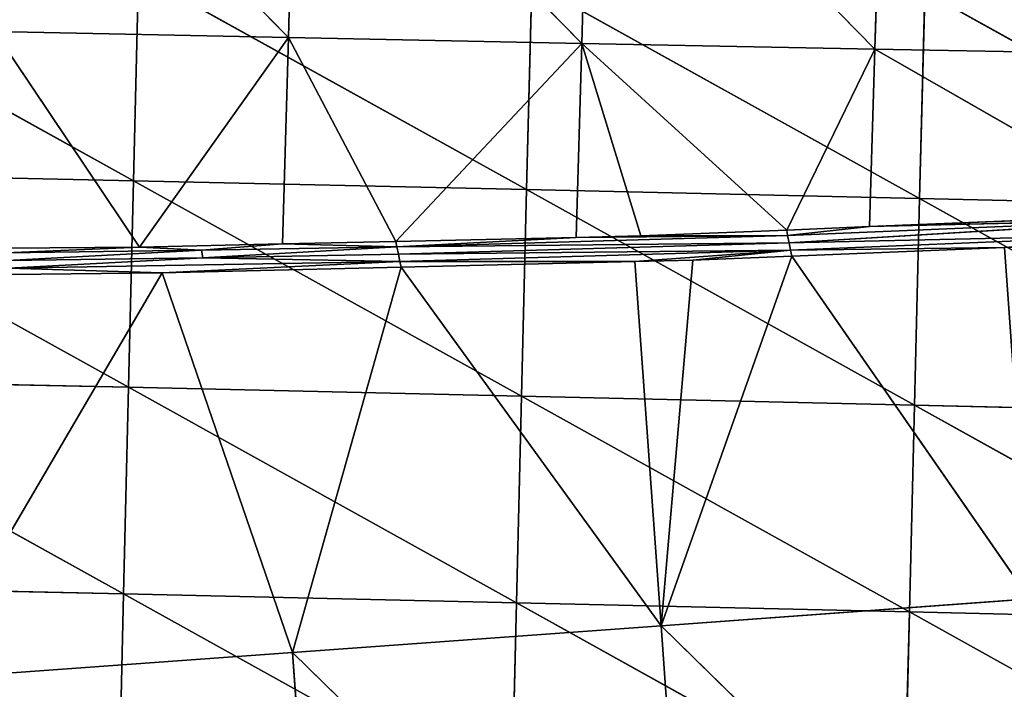
# Model space of a CAD drawing. Extents: x -202 to 201, y -245 to 250.
# Drawn here: x 13 to 46, y -209 to -186 of the extents above; entities that cross this region are included whole.
import ezdxf

# ---------------------------------------------------------------- set-up
doc = ezdxf.new("R2010")
doc.units = 0
doc.layers.get('0').update_dxf_attribs({"color": 13, "linetype": 'CONTINUOUS'})

# ---------------------------------------------------------------- blocks, each defined once
blk = doc.blocks.new('GROUP_4')
at = {"color": 20}
for p, q in [((216.834, 52.888, 17.473), (203.768, 60.131, 16.922)), ((217.003, 59.845, 17.082), (216.834, 52.888, 17.473)), ((230.061, 52.593, 17.744), (217.003, 59.845, 17.082)), ((230.236, 59.552, 17.364), (230.061, 52.593, 17.744)), ((243.285, 52.292, 18.12), (230.236, 59.552, 17.364)), ((243.464, 59.253, 17.756), (243.285, 52.292, 18.12)), ((256.504, 51.986, 18.616), (243.464, 59.253, 17.756)), ((216.666, 45.928, 17.722), (203.604, 53.176, 17.317)), ((203.604, 53.176, 17.317), (216.834, 52.888, 17.473)), ((216.834, 52.888, 17.473), (216.666, 45.928, 17.722)), ((229.89, 45.632, 17.975), (216.834, 52.888, 17.473)), ((216.834, 52.888, 17.473), (230.061, 52.593, 17.744)), ((230.061, 52.593, 17.744), (229.89, 45.632, 17.975)), ((230.061, 52.593, 17.744), (243.285, 52.292, 18.12)), ((243.11, 45.33, 18.331), (230.061, 52.593, 17.744)), ((243.285, 52.292, 18.12), (243.11, 45.33, 18.331)), ((256.327, 45.021, 18.808), (243.285, 52.292, 18.12)), ((243.285, 52.292, 18.12), (256.504, 51.986, 18.616)), ((203.44, 46.218, 17.574), (216.666, 45.928, 17.722)), ((216.501, 38.968, 17.806), (203.44, 46.218, 17.574)), ((216.666, 45.928, 17.722), (216.501, 38.968, 17.806)), ((229.722, 38.671, 18.039), (216.666, 45.928, 17.722)), ((216.666, 45.928, 17.722), (229.89, 45.632, 17.975)), ((229.89, 45.632, 17.975), (229.722, 38.671, 18.039)), ((229.89, 45.632, 17.975), (243.11, 45.33, 18.331)), ((242.941, 38.367, 18.371), (229.89, 45.632, 17.975)), ((243.11, 45.33, 18.331), (242.941, 38.367, 18.371)), ((243.11, 45.33, 18.331), (256.327, 45.021, 18.808)), ((256.156, 38.056, 18.825), (243.11, 45.33, 18.331)), ((203.277, 39.26, 17.669), (216.501, 38.968, 17.806)), ((216.501, 38.968, 17.806), (216.338, 32.008, 17.703)), ((229.558, 31.71, 17.915), (216.501, 38.968, 17.806)), ((216.501, 38.968, 17.806), (229.722, 38.671, 18.039)), ((229.558, 31.71, 17.915), (229.722, 38.671, 18.039)), ((229.722, 38.671, 18.039), (242.941, 38.367, 18.371)), ((229.722, 38.671, 18.039), (242.776, 31.405, 18.221)), ((242.776, 31.405, 18.221), (242.941, 38.367, 18.371)), ((242.941, 38.367, 18.371), (255.992, 31.092, 18.648)), ((242.941, 38.367, 18.371), (256.156, 38.056, 18.825))]:
    blk.add_line(p, q, dxfattribs=at)
mesh = blk.add_polyface(dxfattribs=at)
corners = [(216.834, 52.888, 17.473), (203.768, 60.131, 16.922), (203.604, 53.176, 17.317)]
mesh.append_faces([[corners[k] for k in face] for face in [(0, 1, 2)]], dxfattribs={"color": 20})
mesh = blk.add_polyface(dxfattribs=at)
corners = [(217.003, 59.845, 17.082), (203.768, 60.131, 16.922), (216.834, 52.888, 17.473)]
mesh.append_faces([[corners[k] for k in face] for face in [(0, 1, 2)]], dxfattribs={"color": 20})
mesh = blk.add_polyface(dxfattribs=at)
corners = [(230.061, 52.593, 17.744), (217.003, 59.845, 17.082), (216.834, 52.888, 17.473)]
mesh.append_faces([[corners[k] for k in face] for face in [(0, 1, 2)]], dxfattribs={"color": 20})
mesh = blk.add_polyface(dxfattribs=at)
corners = [(230.236, 59.552, 17.364), (217.003, 59.845, 17.082), (230.061, 52.593, 17.744)]
mesh.append_faces([[corners[k] for k in face] for face in [(0, 1, 2)]], dxfattribs={"color": 20})
mesh = blk.add_polyface(dxfattribs=at)
corners = [(243.285, 52.292, 18.12), (230.236, 59.552, 17.364), (230.061, 52.593, 17.744)]
mesh.append_faces([[corners[k] for k in face] for face in [(0, 1, 2)]], dxfattribs={"color": 20})
mesh = blk.add_polyface(dxfattribs=at)
corners = [(243.464, 59.253, 17.756), (230.236, 59.552, 17.364), (243.285, 52.292, 18.12)]
mesh.append_faces([[corners[k] for k in face] for face in [(0, 1, 2)]], dxfattribs={"color": 20})
mesh = blk.add_polyface(dxfattribs=at)
corners = [(256.504, 51.986, 18.616), (243.464, 59.253, 17.756), (243.285, 52.292, 18.12)]
mesh.append_faces([[corners[k] for k in face] for face in [(0, 1, 2)]], dxfattribs={"color": 20})
mesh = blk.add_polyface(dxfattribs=at)
corners = [(256.686, 58.95, 18.269), (243.464, 59.253, 17.756), (256.504, 51.986, 18.616)]
mesh.append_faces([[corners[k] for k in face] for face in [(0, 1, 2)]], dxfattribs={"color": 20})
mesh = blk.add_polyface(dxfattribs=at)
corners = [(216.666, 45.928, 17.722), (203.604, 53.176, 17.317), (203.44, 46.218, 17.574)]
mesh.append_faces([[corners[k] for k in face] for face in [(0, 1, 2)]], dxfattribs={"color": 20})
mesh = blk.add_polyface(dxfattribs=at)
corners = [(216.834, 52.888, 17.473), (203.604, 53.176, 17.317), (216.666, 45.928, 17.722)]
mesh.append_faces([[corners[k] for k in face] for face in [(0, 1, 2)]], dxfattribs={"color": 20})
mesh = blk.add_polyface(dxfattribs=at)
corners = [(229.89, 45.632, 17.975), (216.834, 52.888, 17.473), (216.666, 45.928, 17.722)]
mesh.append_faces([[corners[k] for k in face] for face in [(0, 1, 2)]], dxfattribs={"color": 20})
mesh = blk.add_polyface(dxfattribs=at)
corners = [(230.061, 52.593, 17.744), (216.834, 52.888, 17.473), (229.89, 45.632, 17.975)]
mesh.append_faces([[corners[k] for k in face] for face in [(0, 1, 2)]], dxfattribs={"color": 20})
mesh = blk.add_polyface(dxfattribs=at)
corners = [(243.11, 45.33, 18.331), (230.061, 52.593, 17.744), (229.89, 45.632, 17.975)]
mesh.append_faces([[corners[k] for k in face] for face in [(0, 1, 2)]], dxfattribs={"color": 20})
mesh = blk.add_polyface(dxfattribs=at)
corners = [(243.285, 52.292, 18.12), (230.061, 52.593, 17.744), (243.11, 45.33, 18.331)]
mesh.append_faces([[corners[k] for k in face] for face in [(0, 1, 2)]], dxfattribs={"color": 20})
mesh = blk.add_polyface(dxfattribs=at)
corners = [(256.327, 45.021, 18.808), (243.285, 52.292, 18.12), (243.11, 45.33, 18.331)]
mesh.append_faces([[corners[k] for k in face] for face in [(0, 1, 2)]], dxfattribs={"color": 20})
mesh = blk.add_polyface(dxfattribs=at)
corners = [(256.504, 51.986, 18.616), (243.285, 52.292, 18.12), (256.327, 45.021, 18.808)]
mesh.append_faces([[corners[k] for k in face] for face in [(0, 1, 2)]], dxfattribs={"color": 20})
mesh = blk.add_polyface(dxfattribs=at)
corners = [(216.501, 38.968, 17.806), (203.44, 46.218, 17.574), (203.277, 39.26, 17.669)]
mesh.append_faces([[corners[k] for k in face] for face in [(0, 1, 2)]], dxfattribs={"color": 20})
mesh = blk.add_polyface(dxfattribs=at)
corners = [(216.666, 45.928, 17.722), (203.44, 46.218, 17.574), (216.501, 38.968, 17.806)]
mesh.append_faces([[corners[k] for k in face] for face in [(0, 1, 2)]], dxfattribs={"color": 20})
mesh = blk.add_polyface(dxfattribs=at)
corners = [(229.722, 38.671, 18.039), (216.666, 45.928, 17.722), (216.501, 38.968, 17.806)]
mesh.append_faces([[corners[k] for k in face] for face in [(0, 1, 2)]], dxfattribs={"color": 20})
mesh = blk.add_polyface(dxfattribs=at)
corners = [(229.89, 45.632, 17.975), (216.666, 45.928, 17.722), (229.722, 38.671, 18.039)]
mesh.append_faces([[corners[k] for k in face] for face in [(0, 1, 2)]], dxfattribs={"color": 20})
mesh = blk.add_polyface(dxfattribs=at)
corners = [(242.941, 38.367, 18.371), (229.89, 45.632, 17.975), (229.722, 38.671, 18.039)]
mesh.append_faces([[corners[k] for k in face] for face in [(0, 1, 2)]], dxfattribs={"color": 20})
mesh = blk.add_polyface(dxfattribs=at)
corners = [(243.11, 45.33, 18.331), (229.89, 45.632, 17.975), (242.941, 38.367, 18.371)]
mesh.append_faces([[corners[k] for k in face] for face in [(0, 1, 2)]], dxfattribs={"color": 20})
mesh = blk.add_polyface(dxfattribs=at)
corners = [(256.156, 38.056, 18.825), (243.11, 45.33, 18.331), (242.941, 38.367, 18.371)]
mesh.append_faces([[corners[k] for k in face] for face in [(0, 1, 2)]], dxfattribs={"color": 20})
mesh = blk.add_polyface(dxfattribs=at)
corners = [(256.327, 45.021, 18.808), (243.11, 45.33, 18.331), (256.156, 38.056, 18.825)]
mesh.append_faces([[corners[k] for k in face] for face in [(0, 1, 2)]], dxfattribs={"color": 20})
mesh = blk.add_polyface(dxfattribs=at)
corners = [(216.338, 32.008, 17.703), (203.277, 39.26, 17.669), (203.115, 32.302, 17.579)]
mesh.append_faces([[corners[k] for k in face] for face in [(0, 1, 2)]], dxfattribs={"color": 20})
mesh = blk.add_polyface(dxfattribs=at)
corners = [(216.501, 38.968, 17.806), (203.277, 39.26, 17.669), (216.338, 32.008, 17.703)]
mesh.append_faces([[corners[k] for k in face] for face in [(0, 1, 2)]], dxfattribs={"color": 20})
mesh = blk.add_polyface(dxfattribs=at)
corners = [(229.558, 31.71, 17.915), (216.501, 38.968, 17.806), (216.338, 32.008, 17.703)]
mesh.append_faces([[corners[k] for k in face] for face in [(0, 1, 2)]], dxfattribs={"color": 20})
mesh = blk.add_polyface(dxfattribs=at)
corners = [(229.722, 38.671, 18.039), (216.501, 38.968, 17.806), (229.558, 31.71, 17.915)]
mesh.append_faces([[corners[k] for k in face] for face in [(0, 1, 2)]], dxfattribs={"color": 20})
mesh = blk.add_polyface(dxfattribs=at)
corners = [(242.776, 31.405, 18.221), (229.722, 38.671, 18.039), (229.558, 31.71, 17.915)]
mesh.append_faces([[corners[k] for k in face] for face in [(0, 1, 2)]], dxfattribs={"color": 20})
mesh = blk.add_polyface(dxfattribs=at)
corners = [(242.941, 38.367, 18.371), (229.722, 38.671, 18.039), (242.776, 31.405, 18.221)]
mesh.append_faces([[corners[k] for k in face] for face in [(0, 1, 2)]], dxfattribs={"color": 20})
mesh = blk.add_polyface(dxfattribs=at)
corners = [(255.992, 31.092, 18.648), (242.941, 38.367, 18.371), (242.776, 31.405, 18.221)]
mesh.append_faces([[corners[k] for k in face] for face in [(0, 1, 2)]], dxfattribs={"color": 20})
mesh = blk.add_polyface(dxfattribs=at)
corners = [(256.156, 38.056, 18.825), (242.941, 38.367, 18.371), (255.992, 31.092, 18.648)]
mesh.append_faces([[corners[k] for k in face] for face in [(0, 1, 2)]], dxfattribs={"color": 20})
blk = doc.blocks.new('GROUP_5')
for p, q in [((148.945, 39.613, 52.234), (158.667, 38.982, 57.814)), ((148.945, 39.613, 52.234), (158.847, 39.32, 51.833)), ((158.847, 39.32, 51.833), (148.462, 34.815, 52.079)), ((158.667, 38.982, 57.814), (148.779, 39.331, 57.626)), ((158.667, 38.982, 57.814), (161.637, 39.237, 51.719)), ((158.847, 39.32, 51.833), (161.637, 39.237, 51.719)), ((161.606, 34.785, 51.537), (158.847, 39.32, 51.833)), ((161.637, 39.237, 51.719), (166.548, 39.092, 51.52)), ((161.637, 39.237, 51.719), (168.535, 38.696, 58.005)), ((158.381, 38.283, 67.419), (158.667, 38.982, 57.814)), ((168.535, 38.696, 58.005), (158.667, 38.982, 57.814)), ((158.667, 38.982, 57.814), (168.271, 37.985, 67.617)), ((166.548, 39.092, 51.52), (161.606, 34.785, 51.537)), ((168.727, 39.049, 51.472), (161.606, 34.785, 51.537)), ((166.548, 39.092, 51.52), (168.535, 38.696, 58.005)), ((166.548, 39.092, 51.52), (168.727, 39.049, 51.472)), ((174.785, 38.932, 51.337), (168.535, 38.696, 58.005)), ((168.727, 39.049, 51.472), (174.785, 38.932, 51.337)), ((174.756, 34.705, 51.155), (168.727, 39.049, 51.472)), ((178.598, 38.858, 51.252), (174.756, 34.705, 51.155)), ((174.785, 38.932, 51.337), (178.406, 38.469, 58.202)), ((174.785, 38.932, 51.337), (178.598, 38.858, 51.252)), ((178.598, 38.858, 51.252), (183.415, 38.765, 51.145)), ((181.332, 34.688, 51.037), (178.598, 38.858, 51.252)), ((168.271, 37.985, 67.617), (168.535, 38.696, 58.005)), ((178.406, 38.469, 58.202), (168.535, 38.696, 58.005)), ((168.535, 38.696, 58.005), (178.16, 37.753, 67.832)), ((178.16, 37.753, 67.832), (178.406, 38.469, 58.202)), ((183.415, 38.765, 51.145), (178.406, 38.469, 58.202)), ((188.294, 38.305, 58.409), (178.406, 38.469, 58.202)), ((178.406, 38.469, 58.202), (188.062, 37.586, 68.051)), ((183.415, 38.765, 51.145), (181.332, 34.688, 51.037)), ((183.415, 38.765, 51.145), (188.294, 38.305, 58.409)), ((183.415, 38.765, 51.145), (187.936, 38.725, 51.107)), ((183.415, 38.765, 51.145), (187.909, 34.654, 50.948)), ((161.556, 27.165, 51.284), (148.462, 34.815, 52.079)), ((148.462, 34.815, 52.079), (161.606, 34.785, 51.537)), ((161.606, 34.785, 51.537), (161.556, 27.165, 51.284)), ((161.556, 27.165, 51.284), (174.756, 34.705, 51.155)), ((174.756, 34.705, 51.155), (161.606, 34.785, 51.537)), ((174.756, 34.705, 51.155), (174.705, 27.083, 50.901)), ((181.282, 27.067, 50.783), (174.756, 34.705, 51.155)), ((174.756, 34.705, 51.155), (181.332, 34.688, 51.037)), ((181.332, 34.688, 51.037), (181.282, 27.067, 50.783)), ((187.858, 27.034, 50.693), (181.332, 34.688, 51.037)), ((181.332, 34.688, 51.037), (187.909, 34.654, 50.948)), ((161.556, 27.165, 51.284), (148.361, 19.575, 51.577)), ((161.506, 19.541, 51.042), (161.556, 27.165, 51.284)), ((174.705, 27.083, 50.901), (161.506, 19.541, 51.042)), ((161.556, 27.165, 51.284), (174.705, 27.083, 50.901)), ((174.655, 19.467, 50.66), (174.705, 27.083, 50.901)), ((181.282, 27.067, 50.783), (174.655, 19.467, 50.66)), ((174.705, 27.083, 50.901), (181.282, 27.067, 50.783)), ((187.858, 27.034, 50.693), (181.282, 27.067, 50.783)), ((187.808, 19.413, 50.439), (181.282, 27.067, 50.783)), ((148.361, 19.575, 51.577), (161.506, 19.541, 51.042)), ((154.313, 12.614, 51.133), (161.506, 19.541, 51.042)), ((164.795, 12.343, 50.707), (161.506, 19.541, 51.042)), ((161.506, 19.541, 51.042), (174.655, 19.467, 50.66)), ((161.506, 19.541, 51.042), (166.742, 12.315, 50.66)), ((166.742, 12.315, 50.66), (174.655, 19.467, 50.66)), ((174.655, 19.467, 50.66), (187.808, 19.413, 50.439)), ((182.651, 12.085, 50.272), (174.655, 19.467, 50.66)), ((182.651, 12.085, 50.272), (187.808, 19.413, 50.439)), ((152.472, 13.571, 25.272), (165.865, 12.744, 38.392)), ((165.865, 12.744, 38.392), (164.869, 13.277, 24.366)), ((164.869, 13.277, 24.366), (178.264, 12.558, 37.491)), ((165.865, 12.744, 38.392), (153.468, 13.035, 39.296)), ((161.459, 12.429, 50.843), (153.468, 13.035, 39.296)), ((178.264, 12.558, 37.491), (177.268, 13.09, 23.464)), ((161.459, 12.429, 50.843), (154.313, 12.614, 51.133)), ((165.865, 12.744, 38.392), (161.459, 12.429, 50.843)), ((165.865, 12.744, 38.392), (164.795, 12.343, 50.707)), ((178.264, 12.558, 37.491), (165.865, 12.744, 38.392)), ((174.608, 12.201, 50.468), (165.865, 12.744, 38.392)), ((164.795, 12.343, 50.707), (161.459, 12.429, 50.843)), ((166.742, 12.315, 50.66), (164.795, 12.343, 50.707)), ((174.608, 12.201, 50.468), (166.742, 12.315, 50.66)), ((178.264, 12.558, 37.491), (174.608, 12.201, 50.468)), ((182.651, 12.085, 50.272), (178.264, 12.558, 37.491)), ((190.664, 12.48, 36.595), (178.264, 12.558, 37.491)), ((182.651, 12.085, 50.272), (190.664, 12.48, 36.595)), ((182.651, 12.085, 50.272), (174.608, 12.201, 50.468)), ((187.76, 12.067, 50.223), (182.651, 12.085, 50.272))]:
    blk.add_line(p, q)
at = {"color": 253}
mesh = blk.add_polyface(dxfattribs=at)
corners = [(148.462, 34.815, 52.079), (148.494, 39.626, 52.253), (147.856, 39.645, 52.278), (158.847, 39.32, 51.833), (148.945, 39.613, 52.234)]
mesh.append_faces([[corners[k] for k in face] for face in [(0, 1, 2), (1, 3, 4)]], dxfattribs={"vtx0": -1, "color": 253})
mesh.append_faces([[corners[k] for k in face] for face in [(1, 0, 3)]], dxfattribs={"vtx0": -1, "vtx2": -1, "color": 253})
mesh = blk.add_polyface(dxfattribs=at)
corners = [(158.667, 38.982, 57.814), (148.779, 39.331, 57.626), (148.945, 39.613, 52.234)]
mesh.append_faces([[corners[k] for k in face] for face in [(0, 1, 2)]], dxfattribs={"color": 253})
mesh = blk.add_polyface(dxfattribs=at)
corners = [(158.667, 38.982, 57.814), (158.847, 39.32, 51.833), (161.637, 39.237, 51.719), (148.945, 39.613, 52.234)]
mesh.append_faces([[corners[k] for k in face] for face in [(0, 1, 2), (1, 0, 3)]], dxfattribs={"vtx0": -1, "color": 253})
mesh = blk.add_polyface(dxfattribs=at)
corners = [(161.606, 34.785, 51.537), (158.847, 39.32, 51.833), (148.462, 34.815, 52.079)]
mesh.append_faces([[corners[k] for k in face] for face in [(0, 1, 2)]], dxfattribs={"color": 253})
mesh = blk.add_polyface(dxfattribs=at)
corners = [(158.381, 38.283, 67.419), (148.474, 38.65, 67.239), (148.779, 39.331, 57.626)]
mesh.append_faces([[corners[k] for k in face] for face in [(0, 1, 2)]], dxfattribs={"color": 253})
mesh = blk.add_polyface(dxfattribs=at)
corners = [(158.381, 38.283, 67.419), (148.779, 39.331, 57.626), (158.667, 38.982, 57.814)]
mesh.append_faces([[corners[k] for k in face] for face in [(0, 1, 2)]], dxfattribs={"color": 253})
mesh = blk.add_polyface(dxfattribs=at)
corners = [(168.535, 38.696, 58.005), (158.667, 38.982, 57.814), (161.637, 39.237, 51.719)]
mesh.append_faces([[corners[k] for k in face] for face in [(0, 1, 2)]], dxfattribs={"color": 253})
mesh = blk.add_polyface(dxfattribs=at)
corners = [(161.606, 34.785, 51.537), (161.637, 39.237, 51.719), (158.847, 39.32, 51.833), (166.548, 39.092, 51.52)]
mesh.append_faces([[corners[k] for k in face] for face in [(0, 1, 2), (1, 0, 3)]], dxfattribs={"vtx0": -1, "color": 253})
mesh = blk.add_polyface(dxfattribs=at)
corners = [(168.535, 38.696, 58.005), (161.637, 39.237, 51.719), (166.548, 39.092, 51.52)]
mesh.append_faces([[corners[k] for k in face] for face in [(0, 1, 2)]], dxfattribs={"color": 253})
mesh = blk.add_polyface(dxfattribs=at)
corners = [(168.271, 37.985, 67.617), (158.381, 38.283, 67.419), (158.667, 38.982, 57.814)]
mesh.append_faces([[corners[k] for k in face] for face in [(0, 1, 2)]], dxfattribs={"color": 253})
mesh = blk.add_polyface(dxfattribs=at)
corners = [(168.271, 37.985, 67.617), (158.667, 38.982, 57.814), (168.535, 38.696, 58.005)]
mesh.append_faces([[corners[k] for k in face] for face in [(0, 1, 2)]], dxfattribs={"color": 253})
mesh = blk.add_polyface(dxfattribs=at)
corners = [(168.727, 39.049, 51.472), (166.548, 39.092, 51.52), (161.606, 34.785, 51.537)]
mesh.append_faces([[corners[k] for k in face] for face in [(0, 1, 2)]], dxfattribs={"color": 253})
mesh = blk.add_polyface(dxfattribs=at)
corners = [(174.756, 34.705, 51.155), (168.727, 39.049, 51.472), (161.606, 34.785, 51.537)]
mesh.append_faces([[corners[k] for k in face] for face in [(0, 1, 2)]], dxfattribs={"color": 253})
mesh = blk.add_polyface(dxfattribs=at)
corners = [(168.535, 38.696, 58.005), (168.727, 39.049, 51.472), (174.785, 38.932, 51.337), (166.548, 39.092, 51.52)]
mesh.append_faces([[corners[k] for k in face] for face in [(0, 1, 2), (1, 0, 3)]], dxfattribs={"vtx0": -1, "color": 253})
mesh = blk.add_polyface(dxfattribs=at)
corners = [(178.406, 38.469, 58.202), (168.535, 38.696, 58.005), (174.785, 38.932, 51.337)]
mesh.append_faces([[corners[k] for k in face] for face in [(0, 1, 2)]], dxfattribs={"color": 253})
mesh = blk.add_polyface(dxfattribs=at)
corners = [(174.756, 34.705, 51.155), (174.785, 38.932, 51.337), (168.727, 39.049, 51.472), (178.598, 38.858, 51.252)]
mesh.append_faces([[corners[k] for k in face] for face in [(0, 1, 2), (1, 0, 3)]], dxfattribs={"vtx0": -1, "color": 253})
mesh = blk.add_polyface(dxfattribs=at)
corners = [(181.332, 34.688, 51.037), (178.598, 38.858, 51.252), (174.756, 34.705, 51.155)]
mesh.append_faces([[corners[k] for k in face] for face in [(0, 1, 2)]], dxfattribs={"color": 253})
mesh = blk.add_polyface(dxfattribs=at)
corners = [(178.406, 38.469, 58.202), (178.598, 38.858, 51.252), (183.415, 38.765, 51.145), (174.785, 38.932, 51.337)]
mesh.append_faces([[corners[k] for k in face] for face in [(0, 1, 2), (1, 0, 3)]], dxfattribs={"vtx0": -1, "color": 253})
mesh = blk.add_polyface(dxfattribs=at)
corners = [(183.415, 38.765, 51.145), (178.598, 38.858, 51.252), (181.332, 34.688, 51.037)]
mesh.append_faces([[corners[k] for k in face] for face in [(0, 1, 2)]], dxfattribs={"color": 253})
mesh = blk.add_polyface(dxfattribs=at)
corners = [(178.16, 37.753, 67.832), (168.271, 37.985, 67.617), (168.535, 38.696, 58.005)]
mesh.append_faces([[corners[k] for k in face] for face in [(0, 1, 2)]], dxfattribs={"color": 253})
mesh = blk.add_polyface(dxfattribs=at)
corners = [(178.16, 37.753, 67.832), (168.535, 38.696, 58.005), (178.406, 38.469, 58.202)]
mesh.append_faces([[corners[k] for k in face] for face in [(0, 1, 2)]], dxfattribs={"color": 253})
mesh = blk.add_polyface(dxfattribs=at)
corners = [(188.062, 37.586, 68.051), (178.16, 37.753, 67.832), (178.406, 38.469, 58.202)]
mesh.append_faces([[corners[k] for k in face] for face in [(0, 1, 2)]], dxfattribs={"color": 253})
mesh = blk.add_polyface(dxfattribs=at)
corners = [(188.294, 38.305, 58.409), (178.406, 38.469, 58.202), (183.415, 38.765, 51.145)]
mesh.append_faces([[corners[k] for k in face] for face in [(0, 1, 2)]], dxfattribs={"color": 253})
mesh = blk.add_polyface(dxfattribs=at)
corners = [(188.062, 37.586, 68.051), (178.406, 38.469, 58.202), (188.294, 38.305, 58.409)]
mesh.append_faces([[corners[k] for k in face] for face in [(0, 1, 2)]], dxfattribs={"color": 253})
mesh = blk.add_polyface(dxfattribs=at)
corners = [(187.909, 34.654, 50.948), (183.415, 38.765, 51.145), (181.332, 34.688, 51.037)]
mesh.append_faces([[corners[k] for k in face] for face in [(0, 1, 2)]], dxfattribs={"color": 253})
mesh = blk.add_polyface(dxfattribs=at)
corners = [(188.294, 38.305, 58.409), (187.936, 38.725, 51.107), (188.48, 38.72, 51.102), (183.415, 38.765, 51.145)]
mesh.append_faces([[corners[k] for k in face] for face in [(0, 1, 2), (1, 0, 3)]], dxfattribs={"vtx0": -1, "color": 253})
mesh = blk.add_polyface(dxfattribs=at)
corners = [(187.936, 38.725, 51.107), (183.415, 38.765, 51.145), (187.909, 34.654, 50.948)]
mesh.append_faces([[corners[k] for k in face] for face in [(0, 1, 2)]], dxfattribs={"color": 253})
mesh = blk.add_polyface(dxfattribs=at)
corners = [(161.556, 27.165, 51.284), (148.462, 34.815, 52.079), (148.361, 19.575, 51.577)]
mesh.append_faces([[corners[k] for k in face] for face in [(0, 1, 2)]], dxfattribs={"color": 253})
mesh = blk.add_polyface(dxfattribs=at)
corners = [(161.606, 34.785, 51.537), (148.462, 34.815, 52.079), (161.556, 27.165, 51.284)]
mesh.append_faces([[corners[k] for k in face] for face in [(0, 1, 2)]], dxfattribs={"color": 253})
mesh = blk.add_polyface(dxfattribs=at)
corners = [(174.756, 34.705, 51.155), (161.606, 34.785, 51.537), (161.556, 27.165, 51.284)]
mesh.append_faces([[corners[k] for k in face] for face in [(0, 1, 2)]], dxfattribs={"color": 253})
mesh = blk.add_polyface(dxfattribs=at)
corners = [(174.756, 34.705, 51.155), (161.556, 27.165, 51.284), (174.705, 27.083, 50.901)]
mesh.append_faces([[corners[k] for k in face] for face in [(0, 1, 2)]], dxfattribs={"color": 253})
mesh = blk.add_polyface(dxfattribs=at)
corners = [(181.282, 27.067, 50.783), (174.756, 34.705, 51.155), (174.705, 27.083, 50.901)]
mesh.append_faces([[corners[k] for k in face] for face in [(0, 1, 2)]], dxfattribs={"color": 253})
mesh = blk.add_polyface(dxfattribs=at)
corners = [(181.332, 34.688, 51.037), (174.756, 34.705, 51.155), (181.282, 27.067, 50.783)]
mesh.append_faces([[corners[k] for k in face] for face in [(0, 1, 2)]], dxfattribs={"color": 253})
mesh = blk.add_polyface(dxfattribs=at)
corners = [(187.858, 27.034, 50.693), (181.332, 34.688, 51.037), (181.282, 27.067, 50.783)]
mesh.append_faces([[corners[k] for k in face] for face in [(0, 1, 2)]], dxfattribs={"color": 253})
mesh = blk.add_polyface(dxfattribs=at)
corners = [(187.909, 34.654, 50.948), (181.332, 34.688, 51.037), (187.858, 27.034, 50.693)]
mesh.append_faces([[corners[k] for k in face] for face in [(0, 1, 2)]], dxfattribs={"color": 253})
mesh = blk.add_polyface(dxfattribs=at)
corners = [(161.556, 27.165, 51.284), (148.361, 19.575, 51.577), (161.506, 19.541, 51.042)]
mesh.append_faces([[corners[k] for k in face] for face in [(0, 1, 2)]], dxfattribs={"color": 253})
mesh = blk.add_polyface(dxfattribs=at)
corners = [(174.705, 27.083, 50.901), (161.556, 27.165, 51.284), (161.506, 19.541, 51.042)]
mesh.append_faces([[corners[k] for k in face] for face in [(0, 1, 2)]], dxfattribs={"color": 253})
mesh = blk.add_polyface(dxfattribs=at)
corners = [(174.705, 27.083, 50.901), (161.506, 19.541, 51.042), (174.655, 19.467, 50.66)]
mesh.append_faces([[corners[k] for k in face] for face in [(0, 1, 2)]], dxfattribs={"color": 253})
mesh = blk.add_polyface(dxfattribs=at)
corners = [(181.282, 27.067, 50.783), (174.705, 27.083, 50.901), (174.655, 19.467, 50.66)]
mesh.append_faces([[corners[k] for k in face] for face in [(0, 1, 2)]], dxfattribs={"color": 253})
mesh = blk.add_polyface(dxfattribs=at)
corners = [(187.808, 19.413, 50.439), (181.282, 27.067, 50.783), (174.655, 19.467, 50.66)]
mesh.append_faces([[corners[k] for k in face] for face in [(0, 1, 2)]], dxfattribs={"color": 253})
mesh = blk.add_polyface(dxfattribs=at)
corners = [(187.858, 27.034, 50.693), (181.282, 27.067, 50.783), (187.808, 19.413, 50.439)]
mesh.append_faces([[corners[k] for k in face] for face in [(0, 1, 2)]], dxfattribs={"color": 253})
mesh = blk.add_polyface(dxfattribs=at)
corners = [(161.506, 19.541, 51.042), (148.361, 19.575, 51.577), (154.313, 12.614, 51.133)]
mesh.append_faces([[corners[k] for k in face] for face in [(0, 1, 2)]], dxfattribs={"color": 253})
mesh = blk.add_polyface(dxfattribs=at)
corners = [(161.459, 12.429, 50.843), (161.506, 19.541, 51.042), (154.313, 12.614, 51.133), (164.795, 12.343, 50.707)]
mesh.append_faces([[corners[k] for k in face] for face in [(0, 1, 2), (1, 0, 3)]], dxfattribs={"vtx0": -1, "color": 253})
mesh = blk.add_polyface(dxfattribs=at)
corners = [(174.655, 19.467, 50.66), (161.506, 19.541, 51.042), (166.742, 12.315, 50.66)]
mesh.append_faces([[corners[k] for k in face] for face in [(0, 1, 2)]], dxfattribs={"color": 253})
mesh = blk.add_polyface(dxfattribs=at)
corners = [(166.742, 12.315, 50.66), (161.506, 19.541, 51.042), (164.795, 12.343, 50.707)]
mesh.append_faces([[corners[k] for k in face] for face in [(0, 1, 2)]], dxfattribs={"color": 253})
mesh = blk.add_polyface(dxfattribs=at)
corners = [(174.608, 12.201, 50.468), (174.655, 19.467, 50.66), (166.742, 12.315, 50.66), (182.651, 12.085, 50.272)]
mesh.append_faces([[corners[k] for k in face] for face in [(0, 1, 2), (1, 0, 3)]], dxfattribs={"vtx0": -1, "color": 253})
mesh = blk.add_polyface(dxfattribs=at)
corners = [(187.808, 19.413, 50.439), (174.655, 19.467, 50.66), (182.651, 12.085, 50.272)]
mesh.append_faces([[corners[k] for k in face] for face in [(0, 1, 2)]], dxfattribs={"color": 253})
mesh = blk.add_polyface(dxfattribs=at)
corners = [(187.76, 12.067, 50.223), (187.808, 19.413, 50.439), (182.651, 12.085, 50.272), (191.638, 12.053, 50.186)]
mesh.append_faces([[corners[k] for k in face] for face in [(0, 1, 2), (1, 0, 3)]], dxfattribs={"vtx0": -1, "color": 253})
mesh = blk.add_polyface(dxfattribs=at)
corners = [(165.865, 12.744, 38.392), (152.472, 13.571, 25.272), (164.869, 13.277, 24.366)]
mesh.append_faces([[corners[k] for k in face] for face in [(0, 1, 2)]], dxfattribs={"color": 253})
mesh = blk.add_polyface(dxfattribs=at)
corners = [(153.468, 13.035, 39.296), (152.472, 13.571, 25.272), (165.865, 12.744, 38.392)]
mesh.append_faces([[corners[k] for k in face] for face in [(0, 1, 2)]], dxfattribs={"color": 253})
mesh = blk.add_polyface(dxfattribs=at)
corners = [(178.264, 12.558, 37.491), (164.869, 13.277, 24.366), (177.268, 13.09, 23.464)]
mesh.append_faces([[corners[k] for k in face] for face in [(0, 1, 2)]], dxfattribs={"color": 253})
mesh = blk.add_polyface(dxfattribs=at)
corners = [(165.865, 12.744, 38.392), (164.869, 13.277, 24.366), (178.264, 12.558, 37.491)]
mesh.append_faces([[corners[k] for k in face] for face in [(0, 1, 2)]], dxfattribs={"color": 253})
mesh = blk.add_polyface(dxfattribs=at)
corners = [(153.468, 13.035, 39.296), (154.313, 12.614, 51.133), (148.317, 12.768, 51.377), (161.459, 12.429, 50.843)]
mesh.append_faces([[corners[k] for k in face] for face in [(0, 1, 2), (1, 0, 3)]], dxfattribs={"vtx0": -1, "color": 253})
mesh = blk.add_polyface(dxfattribs=at)
corners = [(161.459, 12.429, 50.843), (153.468, 13.035, 39.296), (165.865, 12.744, 38.392)]
mesh.append_faces([[corners[k] for k in face] for face in [(0, 1, 2)]], dxfattribs={"color": 253})
mesh = blk.add_polyface(dxfattribs=at)
corners = [(190.664, 12.48, 36.595), (177.268, 13.09, 23.464), (189.668, 13.013, 22.566)]
mesh.append_faces([[corners[k] for k in face] for face in [(0, 1, 2)]], dxfattribs={"color": 253})
mesh = blk.add_polyface(dxfattribs=at)
corners = [(178.264, 12.558, 37.491), (177.268, 13.09, 23.464), (190.664, 12.48, 36.595)]
mesh.append_faces([[corners[k] for k in face] for face in [(0, 1, 2)]], dxfattribs={"color": 253})
mesh = blk.add_polyface(dxfattribs=at)
corners = [(161.459, 12.429, 50.843), (165.865, 12.744, 38.392), (164.795, 12.343, 50.707)]
mesh.append_faces([[corners[k] for k in face] for face in [(0, 1, 2)]], dxfattribs={"color": 253})
mesh = blk.add_polyface(dxfattribs=at)
corners = [(165.865, 12.744, 38.392), (166.742, 12.315, 50.66), (164.795, 12.343, 50.707), (174.608, 12.201, 50.468)]
mesh.append_faces([[corners[k] for k in face] for face in [(0, 1, 2), (1, 0, 3)]], dxfattribs={"vtx0": -1, "color": 253})
mesh = blk.add_polyface(dxfattribs=at)
corners = [(174.608, 12.201, 50.468), (165.865, 12.744, 38.392), (178.264, 12.558, 37.491)]
mesh.append_faces([[corners[k] for k in face] for face in [(0, 1, 2)]], dxfattribs={"color": 253})
mesh = blk.add_polyface(dxfattribs=at)
corners = [(174.608, 12.201, 50.468), (178.264, 12.558, 37.491), (182.651, 12.085, 50.272)]
mesh.append_faces([[corners[k] for k in face] for face in [(0, 1, 2)]], dxfattribs={"color": 253})
mesh = blk.add_polyface(dxfattribs=at)
corners = [(182.651, 12.085, 50.272), (178.264, 12.558, 37.491), (190.664, 12.48, 36.595)]
mesh.append_faces([[corners[k] for k in face] for face in [(0, 1, 2)]], dxfattribs={"color": 253})
mesh = blk.add_polyface(dxfattribs=at)
corners = [(190.664, 12.48, 36.595), (187.76, 12.067, 50.223), (182.651, 12.085, 50.272), (191.638, 12.053, 50.186)]
mesh.append_faces([[corners[k] for k in face] for face in [(0, 1, 2), (1, 0, 3)]], dxfattribs={"vtx0": -1, "color": 253})

msp = doc.modelspace()

# ---------------------------------------------------------------- block references
at = {"extrusion": (3.77816e-15, 1, 0)}
msp.add_blockref('GROUP_5', (-200.3, 402.163, -245.176), dxfattribs=at)
msp.add_blockref('GROUP_4', (-200.151, -244.683, 446.377))

doc.saveas('drawing.dxf')
